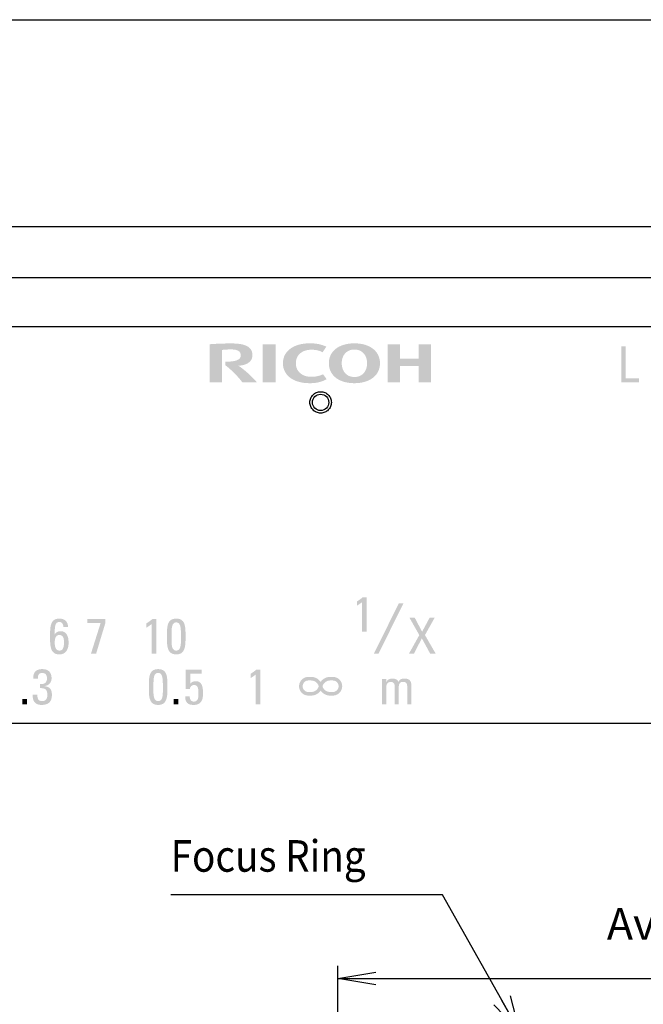
# Model space of a CAD drawing. Extents: x -3 to 294, y 0 to 211.
# Drawn here: x 121 to 171, y 132 to 211 of the extents above; entities that cross this region are included whole.
import ezdxf

# ---------------------------------------------------------------- set-up
doc = ezdxf.new("R2010")
doc.units = 0
doc.linetypes.add('CENTER', pattern=[50.8, 31.75, -6.35, 6.35, -6.35])
doc.layers.get('0').update_dxf_attribs({"linetype": 'CONTINUOUS'})
doc.layers.get('DEFPOINTS').update_dxf_attribs({"linetype": 'CONTINUOUS'})
doc.styles.add('MX_DIMTXSTY_2', font='txt.shx', dxfattribs={"width": 0.85, "bigfont": 'extfont.shx'})
doc.styles.add('MX_NOTE_STANDARD', font='txt.shx', dxfattribs={"bigfont": 'extfont.shx'})
doc.dimstyles.new('MXDIMSTYLE', dxfattribs={"dimtxt": 3.2, "dimasz": 2.5, "dimexe": 1.52, "dimexo": 0, "dimgap": 1, "dimtad": 1, "dimdsep": 46, "dimtxsty": 'MX_NOTE_STANDARD', "dimblk1": 'OPEN30', "dimblk2": 'OPEN30', "dimsah": 1, "dimcen": 2.5, "dimadec": 0, "dimazin": 0, "dimtfac": 1, "dimtmove": 0, "dimatfit": 3, "dimldrblk": 'OPEN30', "dimfxl": 1, "dimtzin": 0, "dimarcsym": 0})

# ---------------------------------------------------------------- blocks, each defined once
blk = doc.blocks.new('_OPEN30')
at = {"color": 0, "linetype": 'ByBlock', "lineweight": -2}
for p, q in [((-1, 0.267949), (0, 0)), ((0, 0), (-1, -0.267949)), ((0, 0), (-1, 0))]:
    blk.add_line(p, q, dxfattribs=at)
blk = doc.blocks.new('_OPEN')
at = {"color": 0, "linetype": 'ByBlock', "lineweight": -2}
for p, q in [((-1, 0.166667), (0, 0)), ((0, 0), (-1, -0.166667)), ((0, 0), (-1, 0))]:
    blk.add_line(p, q, dxfattribs=at)
blk = doc.blocks.new('_DOTSMALL')
at = {"color": 0, "linetype": 'ByBlock', "lineweight": -2, "const_width": 0.5}
blk.add_lwpolyline([(-0.0625, 0, 1), (0.0625, 0, 1)], format="xyb", close=True, dxfattribs=at)
blk = doc.blocks.new('*D12')
at = {"color": 140, "linetype": 'CONTINUOUS'}
for p, q in [((146.505959, 126.59566), (146.505959, 135.533051)), ((203.105959, 125.89566), (203.105959, 135.533051)), ((146.505959, 134.533051), (203.105959, 134.533051))]:
    blk.add_line(p, q, dxfattribs=at)
at = {"layer": 'DEFPOINTS', "color": 0, "linetype": 'CONTINUOUS'}
for p in [(203.105959, 134.533051), (146.505959, 126.59566), (203.105959, 125.89566)]:
    blk.add_point(p, dxfattribs=at)
at = {"color": 140, "linetype": 'CONTINUOUS', "xscale": 3, "yscale": 3, "zscale": 3, "rotation": 180}
blk.add_blockref('_OPEN', (146.505959, 134.533051), dxfattribs=at)
at = {"color": 140, "linetype": 'CONTINUOUS', "xscale": 2.32, "yscale": 2.32, "zscale": 2.32}
blk.add_blockref('_DOTSMALL', (203.105959, 134.533051), dxfattribs=at)
at = {"color": 140, "linetype": 'CONTINUOUS', "insert": (176.514294, 136.783051), "char_height": 2.5, "attachment_point": 5, "style": 'MX_DIMTXSTY_2'}
blk.add_mtext('\\A1;Aventurine Black', dxfattribs=at)

msp = doc.modelspace()

# ---------------------------------------------------------------- hatches: boundary and pattern name
at = {"linetype": 'CONTINUOUS'}
for points in [[(137.608, 183.408), (137.608, 183.404), (137.608, 183.394), (137.608, 183.378), (137.608, 183.357), (137.608, 183.333), (137.608, 183.307), (137.608, 183.278), (137.608, 183.25), (137.608, 183.221), (137.608, 183.195), (137.608, 183.171), (137.608, 183.15), (137.608, 183.134), (137.608, 183.124), (137.608, 183.12), (137.704, 183.044), (137.801, 182.965), (137.897, 182.884), (137.992, 182.799), (138.087, 182.713), (138.181, 182.624), (138.274, 182.534), (138.365, 182.442), (138.455, 182.349), (138.542, 182.256), (138.627, 182.161), (138.71, 182.066), (138.79, 181.971), (138.867, 181.876), (138.94, 181.781), (138.955, 181.781), (138.996, 181.781), (139.06, 181.781), (139.141, 181.781), (139.238, 181.781), (139.344, 181.781), (139.457, 181.781), (139.571, 181.781), (139.684, 181.781), (139.79, 181.781), (139.886, 181.781), (139.968, 181.781), (140.032, 181.781), (140.073, 181.781), (140.087, 181.781), (140.005, 181.876), (139.917, 181.972), (139.825, 182.07), (139.73, 182.168), (139.631, 182.266), (139.53, 182.362), (139.428, 182.458), (139.324, 182.551), (139.22, 182.641), (139.116, 182.728), (139.013, 182.81), (138.912, 182.888), (138.814, 182.961), (138.718, 183.027), (138.625, 183.087), (138.732, 183.094), (138.839, 183.106), (138.945, 183.124), (139.049, 183.149), (139.151, 183.18), (139.248, 183.218), (139.34, 183.263), (139.425, 183.316), (139.503, 183.377), (139.572, 183.446), (139.631, 183.524), (139.679, 183.611), (139.714, 183.707), (139.737, 183.814), (139.744, 183.93), (139.733, 184.077), (139.702, 184.209), (139.651, 184.325), (139.582, 184.427), (139.497, 184.515), (139.398, 184.591), (139.284, 184.655), (139.159, 184.708), (139.023, 184.752), (138.879, 184.786), (138.726, 184.812), (138.568, 184.831), (138.405, 184.843), (138.239, 184.85), (138.071, 184.852), (137.934, 184.851), (137.799, 184.85), (137.666, 184.848), (137.535, 184.846), (137.407, 184.842), (137.283, 184.839), (137.162, 184.834), (137.046, 184.83), (136.933, 184.824), (136.825, 184.819), (136.723, 184.813), (136.625, 184.807), (136.534, 184.801), (136.448, 184.795), (136.369, 184.788), (136.369, 184.75), (136.369, 184.642), (136.369, 184.476), (136.369, 184.261), (136.369, 184.009), (136.369, 183.73), (136.369, 183.435), (136.369, 183.135), (136.369, 182.84), (136.369, 182.561), (136.369, 182.308), (136.369, 182.094), (136.369, 181.927), (136.369, 181.819), (136.369, 181.781), (136.381, 181.781), (136.415, 181.781), (136.468, 181.781), (136.536, 181.781), (136.617, 181.781), (136.705, 181.781), (136.799, 181.781), (136.894, 181.781), (136.988, 181.781), (137.077, 181.781), (137.157, 181.781), (137.225, 181.781), (137.278, 181.781), (137.312, 181.781), (137.325, 181.781), (137.325, 181.813), (137.325, 181.905), (137.325, 182.047), (137.325, 182.229), (137.325, 182.444), (137.325, 182.681), (137.325, 182.931), (137.325, 183.187), (137.325, 183.437), (137.325, 183.674), (137.325, 183.889), (137.325, 184.071), (137.325, 184.213), (137.325, 184.305), (137.325, 184.337), (137.36, 184.341), (137.396, 184.344), (137.433, 184.348), (137.472, 184.351), (137.512, 184.355), (137.554, 184.358), (137.599, 184.362), (137.646, 184.365), (137.696, 184.368), (137.749, 184.37), (137.806, 184.372), (137.866, 184.374), (137.931, 184.375), (138.001, 184.376), (138.075, 184.376), (138.17, 184.374), (138.259, 184.368), (138.341, 184.357), (138.417, 184.343), (138.486, 184.324), (138.548, 184.301), (138.604, 184.274), (138.654, 184.244), (138.697, 184.21), (138.733, 184.172), (138.763, 184.13), (138.786, 184.085), (138.802, 184.037), (138.812, 183.985), (138.816, 183.93), (138.814, 183.881), (138.808, 183.831), (138.796, 183.782), (138.777, 183.733), (138.748, 183.685), (138.709, 183.639), (138.657, 183.595), (138.591, 183.555), (138.51, 183.518), (138.412, 183.485), (138.295, 183.457), (138.158, 183.435), (137.998, 183.419), (137.816, 183.41)], [(148.789, 162.007), (148.784, 162.007), (148.771, 162.007), (148.751, 162.007), (148.725, 162.007), (148.695, 162.007), (148.661, 162.007), (148.625, 162.007), (148.589, 162.007), (148.554, 162.007), (148.52, 162.007), (148.49, 162.007), (148.464, 162.007), (148.444, 162.007), (148.431, 162.007), (148.426, 162.007), (148.426, 162.037), (148.426, 162.121), (148.426, 162.25), (148.426, 162.417), (148.426, 162.613), (148.426, 162.83), (148.426, 163.059), (148.426, 163.292), (148.426, 163.521), (148.426, 163.738), (148.426, 163.934), (148.426, 164.101), (148.426, 164.23), (148.426, 164.314), (148.426, 164.344), (148.421, 164.34), (148.406, 164.33), (148.383, 164.315), (148.354, 164.295), (148.32, 164.272), (148.282, 164.247), (148.242, 164.22), (148.201, 164.192), (148.161, 164.165), (148.123, 164.139), (148.088, 164.116), (148.059, 164.097), (148.036, 164.081), (148.022, 164.071), (148.016, 164.068), (148.016, 164.072), (148.016, 164.085), (148.016, 164.104), (148.016, 164.129), (148.016, 164.158), (148.016, 164.19), (148.016, 164.224), (148.016, 164.259), (148.016, 164.293), (148.016, 164.325), (148.016, 164.354), (148.016, 164.379), (148.016, 164.398), (148.016, 164.41), (148.016, 164.415), (148.037, 164.425), (148.061, 164.438), (148.089, 164.455), (148.119, 164.475), (148.152, 164.497), (148.186, 164.521), (148.222, 164.546), (148.258, 164.572), (148.294, 164.599), (148.329, 164.625), (148.363, 164.651), (148.396, 164.677), (148.426, 164.7), (148.454, 164.722), (148.478, 164.742), (148.482, 164.742), (148.493, 164.742), (148.51, 164.742), (148.532, 164.742), (148.558, 164.742), (148.587, 164.742), (148.618, 164.742), (148.649, 164.742), (148.679, 164.742), (148.708, 164.742), (148.734, 164.742), (148.756, 164.742), (148.774, 164.742), (148.785, 164.742), (148.789, 164.742), (148.789, 164.707), (148.789, 164.609), (148.789, 164.457), (148.789, 164.262), (148.789, 164.033), (148.789, 163.779), (148.789, 163.511), (148.789, 163.238), (148.789, 162.97), (148.789, 162.716), (148.789, 162.487), (148.789, 162.291), (148.789, 162.14), (148.789, 162.042)], [(132.124, 160.275), (132.12, 160.275), (132.107, 160.275), (132.087, 160.275), (132.061, 160.275), (132.03, 160.275), (131.997, 160.275), (131.961, 160.275), (131.925, 160.275), (131.889, 160.275), (131.856, 160.275), (131.825, 160.275), (131.799, 160.275), (131.779, 160.275), (131.766, 160.275), (131.762, 160.275), (131.762, 160.305), (131.762, 160.388), (131.762, 160.518), (131.762, 160.685), (131.762, 160.881), (131.762, 161.097), (131.762, 161.327), (131.762, 161.56), (131.762, 161.789), (131.762, 162.006), (131.762, 162.202), (131.762, 162.369), (131.762, 162.498), (131.762, 162.582), (131.762, 162.612), (131.756, 162.608), (131.742, 162.598), (131.719, 162.583), (131.69, 162.563), (131.655, 162.54), (131.617, 162.514), (131.577, 162.487), (131.536, 162.46), (131.496, 162.433), (131.458, 162.407), (131.424, 162.384), (131.395, 162.364), (131.372, 162.349), (131.357, 162.339), (131.352, 162.336), (131.352, 162.34), (131.352, 162.353), (131.352, 162.372), (131.352, 162.397), (131.352, 162.426), (131.352, 162.458), (131.352, 162.492), (131.352, 162.526), (131.352, 162.56), (131.352, 162.593), (131.352, 162.622), (131.352, 162.646), (131.352, 162.666), (131.352, 162.678), (131.352, 162.682), (131.372, 162.692), (131.396, 162.706), (131.424, 162.723), (131.455, 162.743), (131.487, 162.765), (131.522, 162.788), (131.557, 162.814), (131.593, 162.84), (131.629, 162.867), (131.665, 162.893), (131.699, 162.919), (131.731, 162.944), (131.762, 162.968), (131.789, 162.99), (131.813, 163.009), (131.817, 163.009), (131.828, 163.009), (131.845, 163.009), (131.868, 163.009), (131.894, 163.009), (131.923, 163.009), (131.953, 163.009), (131.984, 163.009), (132.015, 163.009), (132.044, 163.009), (132.07, 163.009), (132.092, 163.009), (132.109, 163.009), (132.121, 163.009), (132.124, 163.009), (132.124, 162.975), (132.124, 162.877), (132.124, 162.725), (132.124, 162.53), (132.124, 162.3), (132.124, 162.047), (132.124, 161.779), (132.124, 161.506), (132.124, 161.237), (132.124, 160.984), (132.124, 160.755), (132.124, 160.559), (132.124, 160.408), (132.124, 160.31)], [(122.913, 157.865), (122.977, 157.861), (123.038, 157.862), (123.096, 157.867), (123.152, 157.877), (123.203, 157.892), (123.251, 157.911), (123.295, 157.935), (123.334, 157.965), (123.369, 157.999), (123.4, 158.038), (123.425, 158.083), (123.445, 158.133), (123.46, 158.189), (123.469, 158.251), (123.472, 158.318), (123.471, 158.366), (123.466, 158.413), (123.459, 158.458), (123.448, 158.5), (123.434, 158.539), (123.416, 158.576), (123.395, 158.61), (123.371, 158.64), (123.343, 158.668), (123.311, 158.691), (123.276, 158.711), (123.236, 158.726), (123.193, 158.738), (123.145, 158.745), (123.094, 158.747), (123.037, 158.744), (122.987, 158.736), (122.943, 158.722), (122.904, 158.704), (122.871, 158.681), (122.843, 158.654), (122.819, 158.624), (122.799, 158.59), (122.784, 158.554), (122.772, 158.516), (122.763, 158.475), (122.756, 158.433), (122.753, 158.39), (122.751, 158.346), (122.751, 158.302), (122.746, 158.302), (122.733, 158.302), (122.713, 158.302), (122.687, 158.302), (122.657, 158.302), (122.623, 158.302), (122.588, 158.302), (122.552, 158.302), (122.516, 158.302), (122.483, 158.302), (122.452, 158.302), (122.426, 158.302), (122.406, 158.302), (122.393, 158.302), (122.389, 158.302), (122.386, 158.393), (122.391, 158.478), (122.403, 158.558), (122.421, 158.633), (122.446, 158.703), (122.479, 158.766), (122.518, 158.824), (122.564, 158.876), (122.618, 158.921), (122.679, 158.96), (122.747, 158.992), (122.823, 159.017), (122.906, 159.036), (122.996, 159.047), (123.094, 159.051), (123.184, 159.048), (123.27, 159.038), (123.349, 159.023), (123.424, 159.001), (123.493, 158.973), (123.556, 158.938), (123.613, 158.898), (123.663, 158.85), (123.708, 158.797), (123.746, 158.737), (123.778, 158.671), (123.802, 158.598), (123.82, 158.519), (123.831, 158.433), (123.835, 158.341), (123.83, 158.244), (123.816, 158.157), (123.794, 158.081), (123.765, 158.014), (123.73, 157.956), (123.69, 157.906), (123.647, 157.864), (123.601, 157.828), (123.553, 157.799), (123.505, 157.774), (123.457, 157.754), (123.412, 157.738), (123.368, 157.726), (123.329, 157.715), (123.295, 157.707), (123.295, 157.707), (123.295, 157.707), (123.295, 157.706), (123.295, 157.706), (123.295, 157.705), (123.295, 157.704), (123.295, 157.703), (123.295, 157.703), (123.295, 157.702), (123.295, 157.701), (123.295, 157.701), (123.295, 157.7), (123.295, 157.7), (123.295, 157.699), (123.295, 157.699), (123.377, 157.685), (123.451, 157.666), (123.519, 157.643), (123.579, 157.616), (123.633, 157.583), (123.68, 157.546), (123.721, 157.505), (123.757, 157.458), (123.786, 157.407), (123.811, 157.352), (123.83, 157.291), (123.844, 157.226), (123.855, 157.156), (123.86, 157.081), (123.862, 157.002), (123.858, 156.899), (123.847, 156.804), (123.828, 156.715), (123.802, 156.635), (123.768, 156.561), (123.727, 156.494), (123.68, 156.435), (123.625, 156.383), (123.563, 156.338), (123.494, 156.3), (123.418, 156.269), (123.336, 156.244), (123.247, 156.227), (123.152, 156.217), (123.051, 156.213), (122.908, 156.222), (122.787, 156.246), (122.684, 156.283), (122.598, 156.332), (122.528, 156.39), (122.472, 156.455), (122.429, 156.525), (122.396, 156.599), (122.373, 156.673), (122.358, 156.747), (122.349, 156.817), (122.345, 156.882), (122.344, 156.94), (122.345, 156.988), (122.345, 157.025), (122.35, 157.025), (122.363, 157.025), (122.383, 157.025), (122.409, 157.025), (122.439, 157.025), (122.473, 157.025), (122.508, 157.025), (122.545, 157.025), (122.58, 157.025), (122.614, 157.025), (122.644, 157.025), (122.67, 157.025), (122.69, 157.025), (122.703, 157.025), (122.708, 157.025), (122.709, 156.971), (122.712, 156.919), (122.717, 156.868), (122.724, 156.819), (122.734, 156.773), (122.747, 156.729), (122.764, 156.688), (122.785, 156.651), (122.81, 156.618), (122.841, 156.588), (122.876, 156.564), (122.918, 156.544), (122.966, 156.529), (123.02, 156.52), (123.082, 156.517), (123.143, 156.52), (123.198, 156.527), (123.248, 156.54), (123.293, 156.558), (123.332, 156.58), (123.367, 156.606), (123.397, 156.637), (123.423, 156.672), (123.445, 156.71), (123.462, 156.752), (123.476, 156.798), (123.487, 156.846), (123.494, 156.898), (123.498, 156.953), (123.5, 157.01), (123.497, 157.093), (123.491, 157.168), (123.479, 157.235), (123.463, 157.293), (123.441, 157.345), (123.414, 157.389), (123.382, 157.427), (123.345, 157.458), (123.301, 157.484), (123.252, 157.505), (123.197, 157.521), (123.136, 157.532), (123.068, 157.54), (122.994, 157.544), (122.913, 157.546), (122.913, 157.55), (122.913, 157.561), (122.913, 157.579), (122.913, 157.601), (122.913, 157.628), (122.913, 157.658), (122.913, 157.689), (122.913, 157.721), (122.913, 157.752), (122.913, 157.782), (122.913, 157.809), (122.913, 157.831), (122.913, 157.849), (122.913, 157.861)], [(135.732, 159.007), (135.732, 159.003), (135.732, 158.992), (135.732, 158.974), (135.732, 158.952), (135.732, 158.926), (135.732, 158.896), (135.732, 158.865), (135.732, 158.834), (135.732, 158.803), (135.732, 158.774), (135.732, 158.747), (135.732, 158.725), (135.732, 158.707), (135.732, 158.696), (135.732, 158.692), (135.721, 158.692), (135.688, 158.692), (135.637, 158.692), (135.572, 158.692), (135.495, 158.692), (135.41, 158.692), (135.321, 158.692), (135.23, 158.692), (135.14, 158.692), (135.055, 158.692), (134.979, 158.692), (134.913, 158.692), (134.863, 158.692), (134.83, 158.692), (134.818, 158.692), (134.818, 158.682), (134.818, 158.653), (134.818, 158.609), (134.818, 158.552), (134.818, 158.486), (134.818, 158.412), (134.818, 158.334), (134.818, 158.254), (134.818, 158.176), (134.818, 158.102), (134.818, 158.036), (134.818, 157.979), (134.818, 157.935), (134.818, 157.906), (134.818, 157.896), (134.818, 157.896), (134.819, 157.896), (134.819, 157.895), (134.82, 157.895), (134.82, 157.894), (134.821, 157.893), (134.822, 157.893), (134.823, 157.892), (134.823, 157.891), (134.824, 157.89), (134.825, 157.89), (134.825, 157.889), (134.826, 157.889), (134.826, 157.888), (134.826, 157.888), (134.84, 157.911), (134.856, 157.934), (134.876, 157.955), (134.899, 157.975), (134.924, 157.994), (134.951, 158.011), (134.98, 158.028), (135.011, 158.042), (135.044, 158.055), (135.078, 158.066), (135.113, 158.076), (135.149, 158.083), (135.186, 158.089), (135.222, 158.092), (135.26, 158.093), (135.335, 158.089), (135.404, 158.077), (135.469, 158.058), (135.527, 158.03), (135.581, 157.994), (135.629, 157.95), (135.672, 157.898), (135.71, 157.837), (135.742, 157.768), (135.769, 157.69), (135.792, 157.604), (135.809, 157.509), (135.821, 157.405), (135.828, 157.293), (135.831, 157.171), (135.83, 157.083), (135.826, 156.993), (135.82, 156.904), (135.808, 156.815), (135.791, 156.728), (135.767, 156.645), (135.736, 156.566), (135.696, 156.492), (135.647, 156.425), (135.587, 156.365), (135.515, 156.313), (135.43, 156.271), (135.332, 156.24), (135.219, 156.22), (135.09, 156.213), (134.983, 156.218), (134.887, 156.229), (134.802, 156.249), (134.728, 156.275), (134.663, 156.308), (134.608, 156.347), (134.561, 156.391), (134.522, 156.44), (134.49, 156.494), (134.465, 156.553), (134.446, 156.615), (134.432, 156.68), (134.423, 156.748), (134.418, 156.819), (134.416, 156.891), (134.421, 156.891), (134.434, 156.891), (134.454, 156.891), (134.48, 156.891), (134.51, 156.891), (134.544, 156.891), (134.579, 156.891), (134.615, 156.891), (134.651, 156.891), (134.685, 156.891), (134.715, 156.891), (134.741, 156.891), (134.761, 156.891), (134.774, 156.891), (134.779, 156.891), (134.78, 156.849), (134.783, 156.807), (134.789, 156.767), (134.798, 156.727), (134.809, 156.69), (134.823, 156.654), (134.84, 156.62), (134.861, 156.59), (134.884, 156.562), (134.911, 156.538), (134.942, 156.517), (134.976, 156.5), (135.014, 156.488), (135.056, 156.48), (135.102, 156.478), (135.166, 156.482), (135.223, 156.495), (135.272, 156.515), (135.314, 156.542), (135.349, 156.574), (135.379, 156.613), (135.403, 156.656), (135.423, 156.702), (135.438, 156.753), (135.45, 156.805), (135.458, 156.859), (135.463, 156.915), (135.466, 156.971), (135.468, 157.026), (135.468, 157.08), (135.468, 157.159), (135.467, 157.234), (135.464, 157.307), (135.46, 157.376), (135.453, 157.441), (135.442, 157.502), (135.429, 157.558), (135.41, 157.609), (135.387, 157.655), (135.359, 157.694), (135.325, 157.728), (135.284, 157.754), (135.236, 157.774), (135.181, 157.786), (135.118, 157.79), (135.079, 157.788), (135.044, 157.783), (135.01, 157.774), (134.979, 157.762), (134.95, 157.747), (134.924, 157.73), (134.899, 157.709), (134.877, 157.686), (134.858, 157.661), (134.84, 157.634), (134.824, 157.605), (134.811, 157.573), (134.799, 157.541), (134.79, 157.506), (134.783, 157.471), (134.779, 157.471), (134.767, 157.471), (134.749, 157.471), (134.725, 157.471), (134.698, 157.471), (134.668, 157.471), (134.636, 157.471), (134.603, 157.471), (134.571, 157.471), (134.541, 157.471), (134.513, 157.471), (134.49, 157.471), (134.472, 157.471), (134.46, 157.471), (134.456, 157.471), (134.456, 157.49), (134.456, 157.545), (134.456, 157.63), (134.456, 157.74), (134.456, 157.869), (134.456, 158.011), (134.456, 158.162), (134.456, 158.316), (134.456, 158.466), (134.456, 158.609), (134.456, 158.738), (134.456, 158.847), (134.456, 158.933), (134.456, 158.988), (134.456, 159.007), (134.472, 159.007), (134.518, 159.007), (134.589, 159.007), (134.68, 159.007), (134.787, 159.007), (134.905, 159.007), (135.03, 159.007), (135.158, 159.007), (135.283, 159.007), (135.401, 159.007), (135.508, 159.007), (135.599, 159.007), (135.67, 159.007), (135.716, 159.007)], [(140.365, 156.273), (140.361, 156.273), (140.348, 156.273), (140.327, 156.273), (140.302, 156.273), (140.271, 156.273), (140.237, 156.273), (140.202, 156.273), (140.166, 156.273), (140.13, 156.273), (140.096, 156.273), (140.066, 156.273), (140.04, 156.273), (140.02, 156.273), (140.007, 156.273), (140.002, 156.273), (140.002, 156.302), (140.002, 156.386), (140.002, 156.516), (140.002, 156.683), (140.002, 156.879), (140.002, 157.095), (140.002, 157.324), (140.002, 157.558), (140.002, 157.787), (140.002, 158.004), (140.002, 158.199), (140.002, 158.366), (140.002, 158.496), (140.002, 158.58), (140.002, 158.609), (139.997, 158.606), (139.982, 158.596), (139.96, 158.581), (139.931, 158.561), (139.896, 158.538), (139.858, 158.512), (139.818, 158.485), (139.777, 158.458), (139.737, 158.431), (139.699, 158.405), (139.665, 158.382), (139.635, 158.362), (139.613, 158.347), (139.598, 158.337), (139.593, 158.334), (139.593, 158.338), (139.593, 158.35), (139.593, 158.37), (139.593, 158.394), (139.593, 158.423), (139.593, 158.456), (139.593, 158.49), (139.593, 158.524), (139.593, 158.558), (139.593, 158.59), (139.593, 158.619), (139.593, 158.644), (139.593, 158.663), (139.593, 158.676), (139.593, 158.68), (139.613, 158.69), (139.637, 158.704), (139.665, 158.721), (139.695, 158.74), (139.728, 158.762), (139.762, 158.786), (139.798, 158.812), (139.834, 158.838), (139.87, 158.864), (139.905, 158.891), (139.94, 158.917), (139.972, 158.942), (140.002, 158.966), (140.03, 158.988), (140.054, 159.007), (140.058, 159.007), (140.069, 159.007), (140.086, 159.007), (140.108, 159.007), (140.134, 159.007), (140.163, 159.007), (140.194, 159.007), (140.225, 159.007), (140.256, 159.007), (140.284, 159.007), (140.311, 159.007), (140.333, 159.007), (140.35, 159.007), (140.361, 159.007), (140.365, 159.007), (140.365, 158.972), (140.365, 158.874), (140.365, 158.723), (140.365, 158.528), (140.365, 158.298), (140.365, 158.045), (140.365, 157.777), (140.365, 157.503), (140.365, 157.235), (140.365, 156.982), (140.365, 156.752), (140.365, 156.557), (140.365, 156.406), (140.365, 156.308)], [(151.009, 156.273), (151.009, 156.291), (151.009, 156.34), (151.009, 156.417), (151.009, 156.515), (151.009, 156.631), (151.009, 156.759), (151.009, 156.894), (151.009, 157.032), (151.009, 157.167), (151.009, 157.295), (151.009, 157.411), (151.009, 157.509), (151.009, 157.585), (151.009, 157.635), (151.009, 157.652), (151.008, 157.692), (151.005, 157.732), (151.001, 157.77), (150.994, 157.807), (150.985, 157.842), (150.973, 157.875), (150.958, 157.906), (150.939, 157.935), (150.917, 157.961), (150.891, 157.983), (150.861, 158.002), (150.826, 158.018), (150.787, 158.029), (150.743, 158.036), (150.694, 158.039), (150.673, 158.038), (150.653, 158.036), (150.631, 158.032), (150.609, 158.027), (150.588, 158.021), (150.566, 158.013), (150.545, 158.004), (150.524, 157.995), (150.504, 157.984), (150.485, 157.973), (150.468, 157.96), (150.452, 157.947), (150.437, 157.934), (150.424, 157.919), (150.414, 157.905), (150.403, 157.885), (150.392, 157.864), (150.383, 157.844), (150.375, 157.823), (150.368, 157.802), (150.362, 157.781), (150.356, 157.76), (150.352, 157.74), (150.348, 157.72), (150.345, 157.7), (150.343, 157.681), (150.341, 157.663), (150.34, 157.645), (150.339, 157.629), (150.339, 157.613), (150.339, 157.596), (150.339, 157.548), (150.339, 157.474), (150.339, 157.378), (150.339, 157.266), (150.339, 157.142), (150.339, 157.01), (150.339, 156.876), (150.339, 156.745), (150.339, 156.621), (150.339, 156.508), (150.339, 156.413), (150.339, 156.339), (150.339, 156.29), (150.339, 156.273), (150.335, 156.273), (150.323, 156.273), (150.305, 156.273), (150.282, 156.273), (150.255, 156.273), (150.225, 156.273), (150.193, 156.273), (150.161, 156.273), (150.129, 156.273), (150.099, 156.273), (150.072, 156.273), (150.049, 156.273), (150.031, 156.273), (150.02, 156.273), (150.016, 156.273), (150.016, 156.293), (150.016, 156.35), (150.016, 156.437), (150.016, 156.55), (150.016, 156.682), (150.016, 156.828), (150.016, 156.983), (150.016, 157.14), (150.016, 157.295), (150.016, 157.441), (150.016, 157.573), (150.016, 157.686), (150.016, 157.773), (150.016, 157.829), (150.016, 157.85), (150.015, 157.877), (150.015, 157.905), (150.015, 157.932), (150.014, 157.96), (150.013, 157.987), (150.012, 158.015), (150.011, 158.043), (150.01, 158.07), (150.008, 158.098), (150.006, 158.125), (150.005, 158.153), (150.003, 158.181), (150.001, 158.208), (149.999, 158.236), (149.996, 158.263), (150.001, 158.263), (150.013, 158.263), (150.032, 158.263), (150.056, 158.263), (150.085, 158.263), (150.117, 158.263), (150.15, 158.263), (150.185, 158.263), (150.218, 158.263), (150.25, 158.263), (150.279, 158.263), (150.303, 158.263), (150.322, 158.263), (150.334, 158.263), (150.339, 158.263), (150.339, 158.26), (150.339, 158.251), (150.339, 158.237), (150.339, 158.22), (150.339, 158.199), (150.339, 158.176), (150.339, 158.152), (150.339, 158.127), (150.339, 158.102), (150.339, 158.079), (150.339, 158.059), (150.339, 158.041), (150.339, 158.027), (150.339, 158.018), (150.339, 158.015), (150.339, 158.015), (150.339, 158.015), (150.34, 158.015), (150.34, 158.015), (150.341, 158.015), (150.342, 158.015), (150.342, 158.015), (150.343, 158.015), (150.344, 158.015), (150.345, 158.015), (150.346, 158.015), (150.346, 158.015), (150.347, 158.015), (150.347, 158.015), (150.347, 158.015), (150.367, 158.056), (150.389, 158.093), (150.413, 158.127), (150.438, 158.157), (150.466, 158.184), (150.496, 158.208), (150.527, 158.229), (150.56, 158.247), (150.595, 158.263), (150.632, 158.275), (150.671, 158.286), (150.711, 158.293), (150.754, 158.299), (150.797, 158.302), (150.843, 158.303), (150.88, 158.302), (150.917, 158.299), (150.954, 158.293), (150.991, 158.286), (151.028, 158.277), (151.064, 158.265), (151.099, 158.251), (151.132, 158.234), (151.164, 158.215), (151.195, 158.194), (151.223, 158.169), (151.248, 158.143), (151.271, 158.113), (151.291, 158.081), (151.308, 158.047), (151.331, 158.087), (151.356, 158.123), (151.382, 158.155), (151.41, 158.183), (151.439, 158.208), (151.47, 158.229), (151.502, 158.247), (151.534, 158.262), (151.568, 158.274), (151.602, 158.284), (151.637, 158.291), (151.673, 158.297), (151.709, 158.3), (151.745, 158.302), (151.781, 158.303), (151.824, 158.302), (151.87, 158.299), (151.918, 158.294), (151.966, 158.286), (152.015, 158.273), (152.063, 158.256), (152.109, 158.234), (152.153, 158.206), (152.194, 158.171), (152.23, 158.129), (152.262, 158.079), (152.288, 158.02), (152.308, 157.952), (152.32, 157.875), (152.325, 157.786), (152.325, 157.767), (152.325, 157.713), (152.325, 157.629), (152.325, 157.521), (152.325, 157.394), (152.325, 157.254), (152.325, 157.105), (152.325, 156.954), (152.325, 156.806), (152.325, 156.666), (152.325, 156.539), (152.325, 156.431), (152.325, 156.347), (152.325, 156.293), (152.325, 156.273), (152.321, 156.273), (152.309, 156.273), (152.291, 156.273), (152.268, 156.273), (152.241, 156.273), (152.211, 156.273), (152.18, 156.273), (152.147, 156.273), (152.116, 156.273), (152.086, 156.273), (152.059, 156.273), (152.036, 156.273), (152.018, 156.273), (152.006, 156.273), (152.002, 156.273), (152.002, 156.291), (152.002, 156.34), (152.002, 156.417), (152.002, 156.515), (152.002, 156.631), (152.002, 156.759), (152.002, 156.894), (152.002, 157.032), (152.002, 157.167), (152.002, 157.295), (152.002, 157.411), (152.002, 157.509), (152.002, 157.585), (152.002, 157.635), (152.002, 157.652), (152.001, 157.692), (151.999, 157.732), (151.994, 157.77), (151.987, 157.807), (151.978, 157.842), (151.966, 157.875), (151.951, 157.906), (151.932, 157.935), (151.91, 157.961), (151.884, 157.983), (151.854, 158.002), (151.819, 158.018), (151.78, 158.029), (151.736, 158.036), (151.686, 158.039), (151.663, 158.039), (151.642, 158.038), (151.623, 158.038), (151.605, 158.037), (151.588, 158.035), (151.573, 158.033), (151.558, 158.03), (151.544, 158.026), (151.53, 158.021), (151.517, 158.015), (151.503, 158.007), (151.489, 157.999), (151.474, 157.989), (151.459, 157.977), (151.442, 157.964), (151.424, 157.946), (151.408, 157.927), (151.394, 157.904), (151.382, 157.88), (151.371, 157.854), (151.362, 157.828), (151.355, 157.801), (151.349, 157.773), (151.343, 157.746), (151.339, 157.72), (151.336, 157.695), (151.334, 157.671), (151.333, 157.649), (151.332, 157.63), (151.332, 157.613), (151.332, 157.596), (151.332, 157.548), (151.332, 157.474), (151.332, 157.378), (151.332, 157.266), (151.332, 157.142), (151.332, 157.01), (151.332, 156.876), (151.332, 156.745), (151.332, 156.621), (151.332, 156.508), (151.332, 156.413), (151.332, 156.339), (151.332, 156.29), (151.332, 156.273), (151.328, 156.273), (151.316, 156.273), (151.298, 156.273), (151.275, 156.273), (151.248, 156.273), (151.218, 156.273), (151.186, 156.273), (151.154, 156.273), (151.123, 156.273), (151.093, 156.273), (151.065, 156.273), (151.042, 156.273), (151.024, 156.273), (151.013, 156.273)]]:
    msp.add_hatch(color=21, dxfattribs=at).paths.add_polyline_path(points, flags=0)
for points in [[(143.181, 183.281), (143.187, 183.16), (143.205, 183.044), (143.235, 182.933), (143.276, 182.828), (143.328, 182.73), (143.39, 182.638), (143.464, 182.554), (143.547, 182.477), (143.641, 182.41), (143.745, 182.351), (143.858, 182.302), (143.98, 182.262), (144.111, 182.234), (144.251, 182.216), (144.399, 182.21), (144.463, 182.211), (144.527, 182.213), (144.59, 182.217), (144.652, 182.222), (144.715, 182.229), (144.777, 182.238), (144.839, 182.248), (144.901, 182.261), (144.963, 182.275), (145.025, 182.292), (145.087, 182.311), (145.149, 182.332), (145.211, 182.355), (145.274, 182.381), (145.336, 182.409), (145.34, 182.404), (145.35, 182.39), (145.366, 182.368), (145.386, 182.34), (145.41, 182.307), (145.437, 182.271), (145.465, 182.233), (145.493, 182.194), (145.521, 182.156), (145.548, 182.12), (145.572, 182.087), (145.592, 182.059), (145.608, 182.038), (145.618, 182.024), (145.622, 182.019), (145.543, 181.978), (145.464, 181.94), (145.385, 181.905), (145.305, 181.873), (145.224, 181.843), (145.142, 181.817), (145.057, 181.793), (144.971, 181.771), (144.881, 181.753), (144.788, 181.737), (144.692, 181.724), (144.592, 181.714), (144.488, 181.707), (144.38, 181.702), (144.266, 181.701), (144.027, 181.709), (143.798, 181.732), (143.579, 181.77), (143.373, 181.822), (143.178, 181.889), (142.998, 181.971), (142.832, 182.065), (142.682, 182.174), (142.549, 182.295), (142.433, 182.429), (142.336, 182.576), (142.259, 182.735), (142.203, 182.905), (142.168, 183.087), (142.157, 183.281), (142.168, 183.474), (142.203, 183.656), (142.259, 183.827), (142.336, 183.986), (142.433, 184.132), (142.549, 184.267), (142.682, 184.388), (142.832, 184.496), (142.998, 184.591), (143.178, 184.672), (143.373, 184.739), (143.579, 184.792), (143.798, 184.83), (144.027, 184.853), (144.266, 184.861), (144.379, 184.86), (144.486, 184.856), (144.588, 184.851), (144.685, 184.843), (144.778, 184.832), (144.867, 184.82), (144.952, 184.805), (145.036, 184.787), (145.117, 184.768), (145.197, 184.745), (145.276, 184.721), (145.354, 184.694), (145.433, 184.665), (145.513, 184.634), (145.594, 184.6), (145.59, 184.594), (145.58, 184.578), (145.564, 184.553), (145.543, 184.521), (145.518, 184.483), (145.491, 184.442), (145.463, 184.398), (145.433, 184.353), (145.405, 184.309), (145.378, 184.267), (145.353, 184.23), (145.332, 184.198), (145.316, 184.173), (145.306, 184.157), (145.302, 184.151), (145.24, 184.183), (145.18, 184.211), (145.12, 184.236), (145.06, 184.258), (145.001, 184.277), (144.942, 184.293), (144.884, 184.308), (144.825, 184.319), (144.766, 184.329), (144.707, 184.337), (144.647, 184.342), (144.586, 184.347), (144.525, 184.35), (144.463, 184.351), (144.399, 184.352), (144.251, 184.346), (144.111, 184.328), (143.98, 184.299), (143.858, 184.26), (143.745, 184.211), (143.641, 184.152), (143.547, 184.085), (143.464, 184.008), (143.39, 183.924), (143.328, 183.833), (143.276, 183.734), (143.235, 183.629), (143.205, 183.519), (143.187, 183.403), (143.181, 183.282)], [(152.904, 183.052), (152.904, 181.781), (153.877, 181.781), (153.877, 184.782), (152.904, 184.782), (152.904, 183.638), (151.418, 183.638), (151.418, 184.782), (150.448, 184.782), (150.448, 181.781), (151.418, 181.781), (151.418, 183.052)], [(168.947, 181.782), (168.947, 184.627), (169.309, 184.627), (169.309, 182.097), (170.354, 182.097), (170.354, 181.782)], [(154.258, 160.273), (153.821, 160.273), (153.159, 161.49), (152.532, 160.273), (152.138, 160.273), (152.958, 161.746), (152.181, 163.118), (152.599, 163.118), (153.182, 162.014), (153.773, 163.118), (154.171, 163.118), (153.407, 161.746)], [(126.678, 163.009), (128.093, 163.009), (128.093, 162.694), (127.364, 160.275), (126.954, 160.275), (127.718, 162.694), (126.678, 162.694)]]:
    msp.add_hatch(color=21, dxfattribs=at).paths.add_polyline_path(points)
h = msp.add_hatch(color=21, dxfattribs=at)
h.paths.add_polyline_path([(147.819, 184.861), (147.588, 184.853), (147.367, 184.83), (147.156, 184.792), (146.957, 184.739), (146.771, 184.672), (146.598, 184.591), (146.439, 184.496), (146.295, 184.388), (146.168, 184.267), (146.057, 184.132), (145.965, 183.986), (145.892, 183.827), (145.838, 183.656), (145.805, 183.474), (145.794, 183.281), (145.805, 183.087), (145.838, 182.905), (145.892, 182.735), (145.965, 182.576), (146.057, 182.429), (146.168, 182.295), (146.295, 182.174), (146.439, 182.065), (146.598, 181.971), (146.771, 181.889), (146.957, 181.822), (147.156, 181.77), (147.367, 181.732), (147.588, 181.709), (147.819, 181.701), (148.05, 181.709), (148.271, 181.732), (148.481, 181.77), (148.68, 181.822), (148.867, 181.889), (149.04, 181.971), (149.199, 182.065), (149.343, 182.174), (149.47, 182.295), (149.581, 182.429), (149.673, 182.576), (149.746, 182.735), (149.8, 182.905), (149.833, 183.087), (149.844, 183.281), (149.833, 183.474), (149.8, 183.656), (149.746, 183.827), (149.673, 183.986), (149.581, 184.132), (149.47, 184.267), (149.343, 184.388), (149.199, 184.496), (149.04, 184.591), (148.867, 184.672), (148.68, 184.739), (148.481, 184.792), (148.271, 184.83), (148.05, 184.853)], flags=0)
h.paths.add_polyline_path([(147.819, 182.192), (147.693, 182.199), (147.576, 182.217), (147.466, 182.248), (147.364, 182.289), (147.271, 182.341), (147.186, 182.402), (147.109, 182.473), (147.041, 182.551), (146.981, 182.638), (146.931, 182.732), (146.889, 182.831), (146.857, 182.937), (146.833, 183.048), (146.819, 183.163), (146.814, 183.282), (146.819, 183.4), (146.833, 183.515), (146.857, 183.626), (146.889, 183.731), (146.931, 183.831), (146.981, 183.925), (147.041, 184.011), (147.109, 184.09), (147.186, 184.16), (147.271, 184.222), (147.364, 184.273), (147.466, 184.315), (147.576, 184.345), (147.693, 184.364), (147.819, 184.37), (147.944, 184.364), (148.062, 184.345), (148.172, 184.315), (148.273, 184.273), (148.367, 184.222), (148.452, 184.16), (148.528, 184.09), (148.596, 184.011), (148.656, 183.925), (148.706, 183.831), (148.748, 183.731), (148.781, 183.626), (148.804, 183.515), (148.818, 183.4), (148.823, 183.282), (148.818, 183.163), (148.804, 183.048), (148.781, 182.937), (148.748, 182.831), (148.706, 182.732), (148.656, 182.638), (148.596, 182.551), (148.528, 182.473), (148.452, 182.402), (148.367, 182.341), (148.273, 182.289), (148.172, 182.248), (148.062, 182.217), (147.944, 182.199)], flags=0)
h = msp.add_hatch(color=21, dxfattribs=at)
h.paths.add_polyline_path([(123.718, 161.63), (123.718, 161.777), (123.719, 161.921), (123.722, 162.061), (123.73, 162.197), (123.742, 162.327), (123.761, 162.449), (123.788, 162.564), (123.825, 162.669), (123.872, 162.764), (123.931, 162.848), (124.003, 162.919), (124.09, 162.976), (124.194, 163.018), (124.315, 163.044), (124.454, 163.053), (124.535, 163.05), (124.611, 163.04), (124.684, 163.023), (124.752, 163.001), (124.816, 162.972), (124.875, 162.938), (124.928, 162.897), (124.976, 162.851), (125.019, 162.8), (125.055, 162.743), (125.084, 162.682), (125.107, 162.615), (125.123, 162.544), (125.132, 162.467), (125.132, 162.387), (125.128, 162.387), (125.115, 162.387), (125.095, 162.387), (125.069, 162.387), (125.038, 162.387), (125.005, 162.387), (124.969, 162.387), (124.933, 162.387), (124.897, 162.387), (124.864, 162.387), (124.833, 162.387), (124.807, 162.387), (124.787, 162.387), (124.774, 162.387), (124.77, 162.387), (124.768, 162.425), (124.764, 162.463), (124.757, 162.501), (124.748, 162.539), (124.735, 162.575), (124.72, 162.61), (124.702, 162.643), (124.68, 162.674), (124.656, 162.702), (124.63, 162.727), (124.6, 162.748), (124.567, 162.765), (124.531, 162.778), (124.492, 162.786), (124.451, 162.789), (124.394, 162.785), (124.344, 162.774), (124.299, 162.756), (124.258, 162.729), (124.223, 162.694), (124.193, 162.651), (124.166, 162.598), (124.144, 162.535), (124.125, 162.463), (124.111, 162.38), (124.099, 162.287), (124.09, 162.183), (124.085, 162.067), (124.081, 161.939), (124.08, 161.8), (124.08, 161.8), (124.081, 161.8), (124.081, 161.8), (124.082, 161.8), (124.082, 161.8), (124.083, 161.8), (124.084, 161.8), (124.085, 161.8), (124.085, 161.8), (124.086, 161.8), (124.087, 161.8), (124.087, 161.8), (124.088, 161.8), (124.088, 161.8), (124.088, 161.8), (124.107, 161.831), (124.128, 161.86), (124.151, 161.887), (124.176, 161.913), (124.202, 161.936), (124.23, 161.958), (124.259, 161.978), (124.289, 161.996), (124.321, 162.011), (124.354, 162.025), (124.388, 162.036), (124.423, 162.044), (124.459, 162.051), (124.496, 162.055), (124.533, 162.056), (124.603, 162.053), (124.67, 162.044), (124.736, 162.029), (124.798, 162.007), (124.858, 161.976), (124.914, 161.938), (124.966, 161.891), (125.013, 161.835), (125.056, 161.769), (125.093, 161.693), (125.124, 161.606), (125.15, 161.507), (125.168, 161.397), (125.18, 161.274), (125.183, 161.138), (125.181, 161.041), (125.173, 160.946), (125.159, 160.854), (125.139, 160.766), (125.113, 160.682), (125.08, 160.602), (125.041, 160.528), (124.994, 160.461), (124.941, 160.4), (124.88, 160.346), (124.811, 160.301), (124.735, 160.265), (124.65, 160.238), (124.556, 160.221), (124.454, 160.216), (124.316, 160.225), (124.196, 160.252), (124.093, 160.294), (124.007, 160.352), (123.934, 160.424), (123.875, 160.508), (123.828, 160.604), (123.791, 160.71), (123.764, 160.824), (123.744, 160.947), (123.731, 161.075), (123.723, 161.209), (123.719, 161.347), (123.718, 161.488)], flags=0)
h.paths.add_polyline_path([(124.474, 160.519), (124.53, 160.523), (124.58, 160.536), (124.624, 160.556), (124.662, 160.583), (124.695, 160.616), (124.724, 160.656), (124.748, 160.701), (124.768, 160.751), (124.784, 160.806), (124.797, 160.865), (124.806, 160.927), (124.813, 160.992), (124.818, 161.06), (124.82, 161.13), (124.821, 161.201), (124.82, 161.251), (124.818, 161.302), (124.813, 161.354), (124.805, 161.404), (124.795, 161.454), (124.781, 161.502), (124.764, 161.548), (124.743, 161.591), (124.717, 161.63), (124.687, 161.665), (124.651, 161.695), (124.61, 161.719), (124.563, 161.737), (124.51, 161.749), (124.451, 161.752), (124.39, 161.748), (124.337, 161.735), (124.29, 161.714), (124.25, 161.687), (124.215, 161.654), (124.185, 161.615), (124.16, 161.572), (124.14, 161.525), (124.124, 161.475), (124.111, 161.423), (124.102, 161.37), (124.095, 161.317), (124.091, 161.264), (124.089, 161.212), (124.088, 161.161), (124.089, 161.106), (124.091, 161.049), (124.095, 160.99), (124.101, 160.932), (124.11, 160.874), (124.123, 160.818), (124.14, 160.764), (124.161, 160.713), (124.187, 160.667), (124.218, 160.625), (124.256, 160.589), (124.299, 160.56), (124.35, 160.538), (124.408, 160.524)], flags=0)
h = msp.add_hatch(color=21, dxfattribs=at)
h.paths.add_polyline_path([(134.446, 161.63), (134.446, 161.488), (134.444, 161.347), (134.44, 161.209), (134.432, 161.075), (134.419, 160.947), (134.4, 160.824), (134.372, 160.71), (134.335, 160.604), (134.288, 160.508), (134.229, 160.424), (134.157, 160.352), (134.07, 160.294), (133.967, 160.252), (133.847, 160.225), (133.709, 160.216), (133.57, 160.225), (133.45, 160.252), (133.348, 160.294), (133.261, 160.352), (133.188, 160.424), (133.129, 160.508), (133.082, 160.604), (133.045, 160.71), (133.018, 160.824), (132.998, 160.947), (132.985, 161.075), (132.977, 161.209), (132.974, 161.347), (132.972, 161.488), (132.972, 161.63), (132.972, 161.777), (132.973, 161.921), (132.977, 162.061), (132.984, 162.197), (132.997, 162.327), (133.016, 162.449), (133.043, 162.564), (133.079, 162.669), (133.126, 162.764), (133.185, 162.848), (133.257, 162.919), (133.345, 162.976), (133.448, 163.018), (133.569, 163.044), (133.709, 163.053), (133.848, 163.044), (133.969, 163.018), (134.073, 162.976), (134.16, 162.919), (134.233, 162.848), (134.292, 162.764), (134.339, 162.669), (134.375, 162.564), (134.402, 162.449), (134.421, 162.327), (134.434, 162.197), (134.441, 162.061), (134.445, 161.921), (134.446, 161.777)], flags=0)
h.paths.add_polyline_path([(133.334, 161.559), (133.334, 161.466), (133.334, 161.37), (133.335, 161.274), (133.337, 161.179), (133.342, 161.085), (133.35, 160.994), (133.363, 160.908), (133.38, 160.827), (133.403, 160.753), (133.433, 160.686), (133.47, 160.629), (133.515, 160.583), (133.57, 160.548), (133.634, 160.527), (133.709, 160.519), (133.783, 160.527), (133.848, 160.548), (133.902, 160.583), (133.947, 160.629), (133.984, 160.686), (134.014, 160.753), (134.037, 160.827), (134.055, 160.908), (134.067, 160.994), (134.075, 161.085), (134.08, 161.179), (134.083, 161.274), (134.083, 161.37), (134.083, 161.466), (134.083, 161.559), (134.083, 161.703), (134.082, 161.839), (134.08, 161.966), (134.075, 162.085), (134.068, 162.195), (134.058, 162.297), (134.044, 162.388), (134.025, 162.471), (134, 162.543), (133.97, 162.605), (133.934, 162.656), (133.89, 162.696), (133.838, 162.726), (133.778, 162.744), (133.709, 162.749), (133.639, 162.744), (133.579, 162.726), (133.528, 162.696), (133.484, 162.656), (133.447, 162.605), (133.417, 162.543), (133.393, 162.471), (133.374, 162.388), (133.36, 162.297), (133.349, 162.195), (133.342, 162.085), (133.338, 161.966), (133.335, 161.839), (133.335, 161.703)], flags=0)
h = msp.add_hatch(color=21, dxfattribs=at)
h.paths.add_polyline_path([(133.013, 157.628), (133.013, 157.486), (133.011, 157.345), (133.007, 157.207), (133, 157.073), (132.987, 156.944), (132.967, 156.822), (132.939, 156.707), (132.903, 156.602), (132.855, 156.506), (132.796, 156.422), (132.724, 156.35), (132.637, 156.292), (132.534, 156.249), (132.415, 156.223), (132.276, 156.213), (132.138, 156.223), (132.018, 156.249), (131.915, 156.292), (131.828, 156.35), (131.756, 156.422), (131.697, 156.506), (131.65, 156.602), (131.613, 156.707), (131.585, 156.822), (131.566, 156.944), (131.553, 157.073), (131.545, 157.207), (131.541, 157.345), (131.54, 157.486), (131.539, 157.628), (131.539, 157.775), (131.541, 157.919), (131.544, 158.059), (131.551, 158.195), (131.564, 158.324), (131.583, 158.447), (131.61, 158.562), (131.646, 158.667), (131.693, 158.762), (131.752, 158.846), (131.825, 158.916), (131.912, 158.973), (132.015, 159.016), (132.136, 159.042), (132.276, 159.051), (132.416, 159.042), (132.537, 159.016), (132.64, 158.973), (132.727, 158.916), (132.8, 158.846), (132.859, 158.762), (132.906, 158.667), (132.942, 158.562), (132.969, 158.447), (132.988, 158.324), (133.001, 158.195), (133.008, 158.059), (133.012, 157.919), (133.013, 157.775)], flags=0)
h.paths.add_polyline_path([(131.902, 157.557), (131.902, 157.464), (131.902, 157.368), (131.902, 157.272), (131.905, 157.176), (131.91, 157.083), (131.918, 156.992), (131.93, 156.905), (131.948, 156.825), (131.971, 156.75), (132.001, 156.684), (132.038, 156.627), (132.083, 156.581), (132.137, 156.546), (132.201, 156.524), (132.276, 156.517), (132.351, 156.524), (132.415, 156.546), (132.469, 156.581), (132.515, 156.627), (132.552, 156.684), (132.581, 156.75), (132.605, 156.825), (132.622, 156.905), (132.634, 156.992), (132.643, 157.083), (132.647, 157.176), (132.65, 157.272), (132.651, 157.368), (132.65, 157.464), (132.65, 157.557), (132.65, 157.701), (132.649, 157.836), (132.647, 157.964), (132.643, 158.083), (132.636, 158.193), (132.625, 158.294), (132.611, 158.386), (132.592, 158.468), (132.568, 158.541), (132.538, 158.603), (132.501, 158.654), (132.457, 158.694), (132.406, 158.724), (132.345, 158.741), (132.276, 158.747), (132.207, 158.741), (132.147, 158.724), (132.095, 158.694), (132.051, 158.654), (132.014, 158.603), (131.984, 158.541), (131.96, 158.468), (131.941, 158.386), (131.927, 158.294), (131.917, 158.193), (131.91, 158.083), (131.905, 157.964), (131.903, 157.836), (131.902, 157.701)], flags=0)
h = msp.add_hatch(color=21, dxfattribs=at)
h.paths.add_polyline_path([(146.111, 158.433), (146.108, 158.433), (146.1, 158.433), (146.088, 158.433), (146.073, 158.433), (146.055, 158.433), (146.035, 158.433), (146.014, 158.433), (145.992, 158.433), (145.971, 158.433), (145.951, 158.433), (145.932, 158.433), (145.917, 158.433), (145.905, 158.433), (145.897, 158.433), (145.895, 158.433), (145.835, 158.432), (145.776, 158.426), (145.717, 158.416), (145.66, 158.403), (145.604, 158.386), (145.549, 158.365), (145.496, 158.342), (145.445, 158.314), (145.395, 158.284), (145.347, 158.25), (145.301, 158.214), (145.258, 158.174), (145.217, 158.131), (145.179, 158.086), (145.144, 158.037), (145.108, 158.086), (145.07, 158.131), (145.029, 158.174), (144.986, 158.214), (144.94, 158.25), (144.892, 158.284), (144.842, 158.314), (144.791, 158.342), (144.737, 158.365), (144.683, 158.386), (144.626, 158.403), (144.569, 158.416), (144.511, 158.426), (144.452, 158.432), (144.392, 158.433), (144.389, 158.433), (144.381, 158.433), (144.369, 158.433), (144.354, 158.433), (144.336, 158.433), (144.316, 158.433), (144.294, 158.433), (144.273, 158.433), (144.252, 158.433), (144.232, 158.433), (144.213, 158.433), (144.198, 158.433), (144.186, 158.433), (144.178, 158.433), (144.175, 158.433), (144.095, 158.429), (144.017, 158.416), (143.942, 158.396), (143.87, 158.368), (143.802, 158.332), (143.738, 158.291), (143.68, 158.243), (143.626, 158.189), (143.578, 158.13), (143.536, 158.067), (143.501, 157.999), (143.473, 157.927), (143.452, 157.852), (143.439, 157.774), (143.435, 157.693), (143.439, 157.613), (143.452, 157.535), (143.473, 157.459), (143.501, 157.388), (143.536, 157.32), (143.578, 157.256), (143.626, 157.198), (143.68, 157.144), (143.738, 157.097), (143.802, 157.055), (143.87, 157.02), (143.942, 156.992), (144.017, 156.971), (144.095, 156.958), (144.175, 156.954), (144.178, 156.954), (144.186, 156.954), (144.198, 156.954), (144.213, 156.954), (144.232, 156.954), (144.252, 156.954), (144.273, 156.954), (144.294, 156.954), (144.316, 156.954), (144.336, 156.954), (144.354, 156.954), (144.369, 156.954), (144.381, 156.954), (144.389, 156.954), (144.392, 156.954), (144.452, 156.956), (144.511, 156.962), (144.569, 156.971), (144.626, 156.985), (144.683, 157.002), (144.737, 157.022), (144.791, 157.046), (144.842, 157.073), (144.892, 157.103), (144.94, 157.137), (144.986, 157.174), (145.029, 157.213), (145.07, 157.256), (145.108, 157.301), (145.144, 157.35), (145.179, 157.301), (145.217, 157.256), (145.258, 157.213), (145.301, 157.174), (145.347, 157.137), (145.395, 157.103), (145.445, 157.073), (145.496, 157.046), (145.549, 157.022), (145.604, 157.002), (145.66, 156.985), (145.717, 156.971), (145.776, 156.962), (145.835, 156.956), (145.895, 156.954), (145.897, 156.954), (145.905, 156.954), (145.917, 156.954), (145.932, 156.954), (145.951, 156.954), (145.971, 156.954), (145.992, 156.954), (146.014, 156.954), (146.035, 156.954), (146.055, 156.954), (146.073, 156.954), (146.088, 156.954), (146.1, 156.954), (146.108, 156.954), (146.111, 156.954), (146.192, 156.958), (146.27, 156.971), (146.345, 156.992), (146.417, 157.02), (146.485, 157.055), (146.548, 157.097), (146.607, 157.144), (146.66, 157.198), (146.708, 157.256), (146.75, 157.32), (146.785, 157.388), (146.813, 157.459), (146.834, 157.535), (146.847, 157.613), (146.851, 157.693), (146.847, 157.774), (146.834, 157.852), (146.813, 157.927), (146.785, 157.999), (146.75, 158.067), (146.708, 158.13), (146.66, 158.189), (146.607, 158.243), (146.548, 158.291), (146.485, 158.332), (146.417, 158.368), (146.345, 158.396), (146.27, 158.416), (146.192, 158.429)], flags=0)
h.paths.add_polyline_path([(144.392, 157.238), (144.389, 157.238), (144.381, 157.238), (144.369, 157.238), (144.354, 157.238), (144.336, 157.238), (144.316, 157.238), (144.294, 157.238), (144.273, 157.238), (144.252, 157.238), (144.232, 157.238), (144.213, 157.238), (144.198, 157.238), (144.186, 157.238), (144.178, 157.238), (144.175, 157.238), (144.126, 157.241), (144.078, 157.249), (144.032, 157.261), (143.987, 157.279), (143.946, 157.3), (143.907, 157.326), (143.871, 157.355), (143.838, 157.388), (143.808, 157.425), (143.783, 157.464), (143.761, 157.505), (143.744, 157.55), (143.731, 157.596), (143.723, 157.644), (143.721, 157.693), (143.723, 157.743), (143.731, 157.791), (143.744, 157.838), (143.761, 157.882), (143.783, 157.924), (143.808, 157.963), (143.838, 157.999), (143.871, 158.032), (143.907, 158.062), (143.946, 158.087), (143.987, 158.109), (144.032, 158.126), (144.078, 158.139), (144.126, 158.147), (144.175, 158.15), (144.178, 158.15), (144.186, 158.15), (144.198, 158.15), (144.213, 158.15), (144.232, 158.15), (144.252, 158.15), (144.273, 158.15), (144.294, 158.15), (144.316, 158.15), (144.336, 158.15), (144.354, 158.15), (144.369, 158.15), (144.381, 158.15), (144.389, 158.15), (144.392, 158.15), (144.447, 158.147), (144.502, 158.14), (144.555, 158.128), (144.606, 158.112), (144.656, 158.091), (144.703, 158.067), (144.748, 158.038), (144.79, 158.006), (144.83, 157.97), (144.866, 157.931), (144.899, 157.889), (144.929, 157.844), (144.955, 157.797), (144.976, 157.746), (144.994, 157.693), (144.976, 157.641), (144.955, 157.59), (144.929, 157.543), (144.899, 157.498), (144.866, 157.456), (144.83, 157.417), (144.79, 157.381), (144.748, 157.349), (144.703, 157.321), (144.656, 157.296), (144.606, 157.276), (144.555, 157.26), (144.502, 157.248), (144.447, 157.24)], flags=0)
h.paths.add_polyline_path([(146.111, 157.238), (146.108, 157.238), (146.1, 157.238), (146.088, 157.238), (146.073, 157.238), (146.055, 157.238), (146.035, 157.238), (146.014, 157.238), (145.992, 157.238), (145.971, 157.238), (145.951, 157.238), (145.932, 157.238), (145.917, 157.238), (145.905, 157.238), (145.897, 157.238), (145.895, 157.238), (145.839, 157.24), (145.785, 157.248), (145.732, 157.26), (145.681, 157.276), (145.631, 157.296), (145.584, 157.321), (145.539, 157.349), (145.496, 157.381), (145.457, 157.417), (145.42, 157.456), (145.387, 157.498), (145.357, 157.543), (145.331, 157.59), (145.309, 157.641), (145.292, 157.693), (145.309, 157.746), (145.331, 157.797), (145.357, 157.844), (145.387, 157.889), (145.42, 157.931), (145.457, 157.97), (145.496, 158.006), (145.539, 158.038), (145.584, 158.067), (145.631, 158.091), (145.681, 158.112), (145.732, 158.128), (145.785, 158.14), (145.839, 158.147), (145.895, 158.15), (145.897, 158.15), (145.905, 158.15), (145.917, 158.15), (145.932, 158.15), (145.951, 158.15), (145.971, 158.15), (145.992, 158.15), (146.014, 158.15), (146.035, 158.15), (146.055, 158.15), (146.073, 158.15), (146.088, 158.15), (146.1, 158.15), (146.108, 158.15), (146.111, 158.15), (146.161, 158.147), (146.209, 158.139), (146.255, 158.126), (146.299, 158.109), (146.341, 158.087), (146.38, 158.062), (146.417, 158.032), (146.45, 157.999), (146.479, 157.963), (146.505, 157.924), (146.526, 157.882), (146.544, 157.838), (146.557, 157.791), (146.564, 157.743), (146.567, 157.693), (146.564, 157.644), (146.557, 157.596), (146.544, 157.55), (146.526, 157.505), (146.505, 157.464), (146.479, 157.425), (146.45, 157.388), (146.417, 157.355), (146.38, 157.326), (146.341, 157.3), (146.299, 157.279), (146.255, 157.261), (146.209, 157.249), (146.161, 157.241)], flags=0)

# ---------------------------------------------------------------- linework, layer by layer
at = {"color": 110, "linetype": 'CONTINUOUS'}
for p, q in [((-3, 210.5), (294, 210.5)), ((250.992, 194.081), (63.798, 194.081)), ((63.304, 190.081), (250.498, 190.081)), ((63.477, 186.184), (250.672, 186.184)), ((58.079, 154.781), (245.273, 154.781))]:
    msp.add_line(p, q, dxfattribs=at)
at = {"color": 110, "linetype": 'CENTER'}
msp.add_circle((145.143, 180.181), 0.85, dxfattribs=at)
at = {"color": 110, "linetype": 'CONTINUOUS'}
msp.add_circle((145.143, 180.181), 0.65, dxfattribs=at)
at = {"color": 21, "linetype": 'CONTINUOUS'}
for points in [[(141.57, 181.781), (141.57, 184.782), (140.546, 181.781), (140.546, 184.782)], [(151.33, 164.253), (151.697, 164.253), (149.36, 160.268), (149.727, 160.268)], [(121.9, 156.273), (121.529, 156.273), (121.9, 156.683), (121.529, 156.683)], [(133.873, 156.273), (133.502, 156.273), (133.873, 156.683), (133.502, 156.683)]]:
    msp.add_solid(points, dxfattribs=at)

# ---------------------------------------------------------------- texts
at = {"color": 255, "linetype": 'CONTINUOUS', "insert": (133.271, 144.25), "char_height": 2.5, "attachment_point": 4}
msp.add_mtext('\\W0.896;\\A1;Focus Ring', dxfattribs=at)

# ---------------------------------------------------------------- dimensions: what is measured, and where the dimension line sits
at = {"color": 140, "linetype": 'CONTINUOUS'}
dim = msp.add_linear_dim(base=(203.106, 134.533), p1=(146.506, 126.596), p2=(203.106, 125.896), text='\\A1;Aventurine Black<>', dimstyle='MXDIMSTYLE', override={"dimtxt": 2.5, "dimasz": 3, "dimexe": 1, "dimtxsty": 'MX_DIMTXSTY_2', "dimblk1": 'OPEN', "dimblk2": 'DOTSMALL', "dimtzin": 8}, dxfattribs=at)
dim.commit()
dim.dimension.update_dxf_attribs({"geometry": '*D12', "text_midpoint": (176.514, 134.533), "dimtype": 128})

# ---------------------------------------------------------------- leaders
at = {"color": 255, "linetype": 'CONTINUOUS'}
msp.add_leader([(160.866, 130.396), (154.789, 141.167), (133.271, 141.167)], dimstyle='MXDIMSTYLE', override={"dimasz": 2.77}, dxfattribs=at)

doc.saveas('drawing.dxf')
